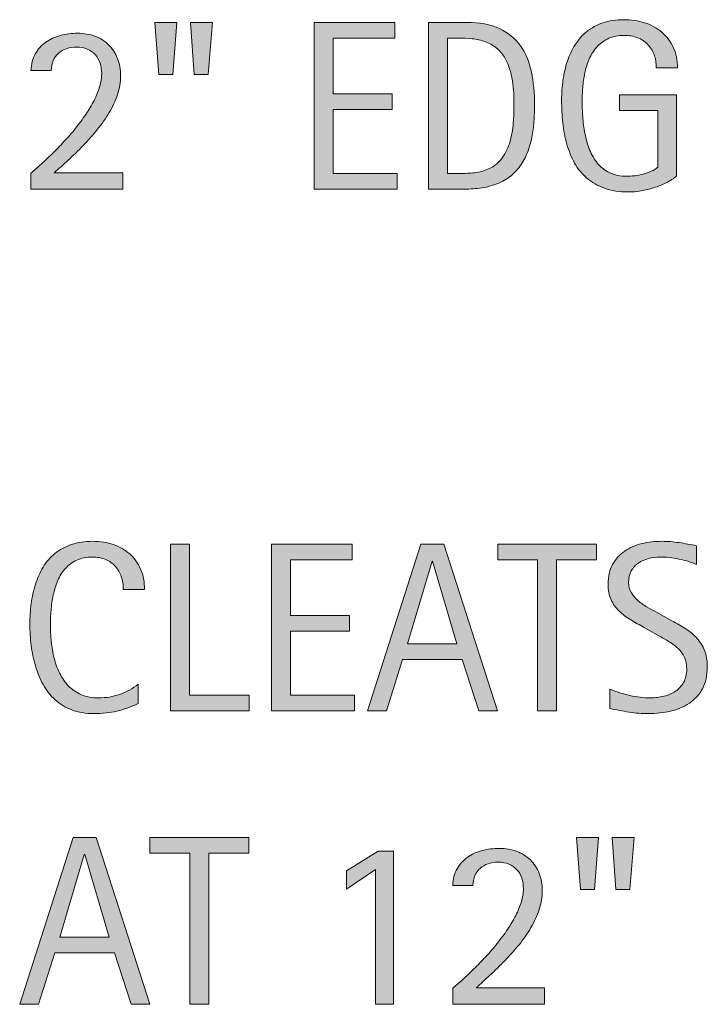
# Model space of a CAD drawing. Units: inches. Extents: x 65 to 787, y 0 to 612.
# Drawn here: x 683 to 721, y 358 to 413 of the extents above; entities that cross this region are included whole.
import ezdxf

# ---------------------------------------------------------------- set-up
doc = ezdxf.new("R2010")
doc.units = ezdxf.units.IN
doc.header["$MEASUREMENT"] = 0
doc.layers.add('CDATEXT', color=7, linetype='Continuous')

# ---------------------------------------------------------------- blocks, each defined once
blk = doc.blocks.new('block 314')
at = {"layer": 'CDATEXT'}
h = blk.add_hatch(color=250, dxfattribs=at)
h.dxf.hatch_style = 2
h.paths.add_polyline_path([(691.377, 409.933), (690.606, 409.933), (690.378, 412.808), (691.593, 412.808)])
h.paths.add_polyline_path([(693.331, 409.933), (692.56, 409.933), (692.344, 412.808), (693.56, 412.808)])
h = blk.add_hatch(color=250, dxfattribs=at)
h.dxf.hatch_style = 2
h.paths.add_polyline_path([(699.191, 403.576), (699.191, 412.808), (703.66, 412.808), (703.66, 411.939), (700.236, 411.939), (700.236, 408.848), (703.504, 408.848), (703.504, 407.979), (700.236, 407.979), (700.236, 404.445), (703.784, 404.445), (703.784, 403.576)])
h = blk.add_hatch(color=250, dxfattribs=at)
h.dxf.hatch_style = 2
edge = h.paths.add_edge_path()
edge.add_spline(control_points=[(711.38, 408.221), (711.38, 407.929), (711.369, 407.632), (711.347, 407.33), (711.325, 407.027), (711.285, 406.73), (711.227, 406.441), (711.167, 406.151), (711.087, 405.873), (710.984, 405.604), (710.882, 405.336), (710.749, 405.089), (710.586, 404.863), (710.423, 404.636), (710.227, 404.434), (709.998, 404.255), (709.77, 404.077), (709.498, 403.935), (709.185, 403.831), (708.875, 403.721), (708.559, 403.652), (708.233, 403.622), (707.909, 403.591), (707.584, 403.576), (707.257, 403.576), (707.257, 403.576), (705.519, 403.576), (705.519, 403.576), (705.519, 403.576), (705.519, 412.808), (705.519, 412.808), (705.519, 412.808), (707.597, 412.808), (707.597, 412.808), (708.337, 412.808), (708.951, 412.694), (709.439, 412.464), (709.927, 412.236), (710.314, 411.918), (710.603, 411.511), (710.89, 411.103), (711.091, 410.62), (711.206, 410.06), (711.322, 409.5), (711.38, 408.887), (711.38, 408.221)], knot_values=[0, 0, 0, 0, 1, 1, 1, 2, 2, 2, 3, 3, 3, 4, 4, 4, 5, 5, 5, 6, 6, 6, 7, 7, 7, 8, 8, 8, 9, 9, 9, 10, 10, 10, 11, 11, 11, 12, 12, 12, 13, 13, 13, 14, 14, 14, 15, 15, 15, 15], degree=3, periodic=1)
edge = h.paths.add_edge_path()
edge.add_spline(control_points=[(710.243, 408.208), (710.243, 408.421), (710.237, 408.646), (710.227, 408.881), (710.216, 409.117), (710.191, 409.35), (710.154, 409.583), (710.117, 409.816), (710.064, 410.044), (709.994, 410.266), (709.925, 410.489), (709.832, 410.694), (709.717, 410.883), (709.602, 411.073), (709.456, 411.241), (709.282, 411.386), (709.108, 411.533), (708.901, 411.649), (708.662, 411.736), (708.427, 411.824), (708.181, 411.878), (707.923, 411.903), (707.666, 411.926), (707.409, 411.939), (707.152, 411.939), (707.152, 411.939), (706.564, 411.939), (706.564, 411.939), (706.564, 411.939), (706.564, 404.445), (706.564, 404.445), (706.564, 404.445), (707.27, 404.445), (707.27, 404.445), (707.531, 404.445), (707.797, 404.459), (708.067, 404.491), (708.337, 404.521), (708.594, 404.59), (708.838, 404.7), (709.16, 404.847), (709.415, 405.055), (709.603, 405.324), (709.79, 405.591), (709.931, 405.888), (710.023, 406.215), (710.117, 406.542), (710.178, 406.879), (710.203, 407.228), (710.229, 407.577), (710.243, 407.903), (710.243, 408.208)], knot_values=[0, 0, 0, 0, 1, 1, 1, 2, 2, 2, 3, 3, 3, 4, 4, 4, 5, 5, 5, 6, 6, 6, 7, 7, 7, 8, 8, 8, 9, 9, 9, 10, 10, 10, 11, 11, 11, 12, 12, 12, 13, 13, 13, 14, 14, 14, 15, 15, 15, 16, 16, 16, 17, 17, 17, 17], degree=3, periodic=1)
h = blk.add_hatch(color=250, dxfattribs=at)
h.dxf.hatch_style = 2
edge = h.paths.add_edge_path()
edge.add_spline(control_points=[(718.112, 410.292), (718.112, 410.562), (718.071, 410.808), (717.988, 411.031), (717.905, 411.252), (717.787, 411.442), (717.635, 411.599), (717.482, 411.755), (717.296, 411.876), (717.075, 411.961), (716.854, 412.046), (716.607, 412.089), (716.332, 412.089), (716.01, 412.089), (715.729, 412.036), (715.488, 411.929), (715.248, 411.822), (715.042, 411.678), (714.87, 411.498), (714.697, 411.316), (714.556, 411.107), (714.444, 410.87), (714.333, 410.632), (714.246, 410.38), (714.183, 410.114), (714.119, 409.848), (714.076, 409.577), (714.052, 409.3), (714.027, 409.023), (714.016, 408.756), (714.016, 408.5), (714.016, 408.22), (714.025, 407.921), (714.045, 407.603), (714.064, 407.285), (714.105, 406.97), (714.166, 406.659), (714.228, 406.346), (714.313, 406.048), (714.425, 405.762), (714.536, 405.477), (714.684, 405.225), (714.866, 405.007), (715.05, 404.79), (715.273, 404.616), (715.537, 404.487), (715.801, 404.359), (716.118, 404.294), (716.489, 404.294), (716.62, 404.294), (716.765, 404.304), (716.921, 404.324), (717.078, 404.343), (717.234, 404.373), (717.389, 404.413), (717.544, 404.452), (717.692, 404.502), (717.834, 404.566), (717.976, 404.629), (718.097, 404.707), (718.197, 404.798), (718.197, 404.798), (718.197, 407.927), (718.197, 407.927), (718.197, 407.927), (716.08, 407.927), (716.08, 407.927), (716.08, 407.927), (716.08, 408.796), (716.08, 408.796), (716.08, 408.796), (719.236, 408.796), (719.236, 408.796), (719.236, 408.796), (719.236, 404.314), (719.236, 404.314), (719.07, 404.17), (718.879, 404.042), (718.661, 403.932), (718.443, 403.821), (718.216, 403.728), (717.979, 403.654), (717.741, 403.58), (717.502, 403.523), (717.26, 403.484), (717.018, 403.445), (716.79, 403.425), (716.577, 403.425), (716.076, 403.425), (715.636, 403.493), (715.257, 403.628), (714.878, 403.763), (714.552, 403.948), (714.277, 404.183), (714.003, 404.418), (713.776, 404.697), (713.598, 405.02), (713.419, 405.342), (713.276, 405.692), (713.17, 406.068), (713.062, 406.445), (712.987, 406.84), (712.944, 407.254), (712.9, 407.667), (712.879, 408.083), (712.879, 408.502), (712.879, 408.876), (712.904, 409.247), (712.954, 409.613), (713.004, 409.979), (713.085, 410.326), (713.196, 410.655), (713.307, 410.984), (713.45, 411.29), (713.627, 411.573), (713.804, 411.856), (714.02, 412.1), (714.273, 412.304), (714.528, 412.509), (714.825, 412.669), (715.162, 412.785), (715.5, 412.9), (715.887, 412.958), (716.322, 412.958), (716.728, 412.958), (717.109, 412.9), (717.469, 412.785), (717.828, 412.669), (718.143, 412.499), (718.413, 412.272), (718.683, 412.045), (718.896, 411.767), (719.054, 411.436), (719.21, 411.105), (719.288, 410.723), (719.288, 410.292), (719.288, 410.292), (718.112, 410.292), (718.112, 410.292)], knot_values=[0, 0, 0, 0, 1, 1, 1, 2, 2, 2, 3, 3, 3, 4, 4, 4, 5, 5, 5, 6, 6, 6, 7, 7, 7, 8, 8, 8, 9, 9, 9, 10, 10, 10, 11, 11, 11, 12, 12, 12, 13, 13, 13, 14, 14, 14, 15, 15, 15, 16, 16, 16, 17, 17, 17, 18, 18, 18, 19, 19, 19, 20, 20, 20, 21, 21, 21, 22, 22, 22, 23, 23, 23, 24, 24, 24, 25, 25, 25, 26, 26, 26, 27, 27, 27, 28, 28, 28, 29, 29, 29, 30, 30, 30, 31, 31, 31, 32, 32, 32, 33, 33, 33, 34, 34, 34, 35, 35, 35, 36, 36, 36, 37, 37, 37, 38, 38, 38, 39, 39, 39, 40, 40, 40, 41, 41, 41, 42, 42, 42, 43, 43, 43, 44, 44, 44, 45, 45, 45, 46, 46, 46, 46], degree=3, periodic=1)
h = blk.add_hatch(color=250, dxfattribs=at)
h.dxf.hatch_style = 2
edge = h.paths.add_edge_path()
edge.add_spline(control_points=[(683.527, 403.576), (683.527, 403.576), (683.527, 404.471), (683.527, 404.471), (683.696, 404.61), (683.882, 404.77), (684.082, 404.951), (684.281, 405.131), (684.489, 405.328), (684.704, 405.539), (684.92, 405.75), (685.137, 405.974), (685.356, 406.212), (685.576, 406.45), (685.787, 406.695), (685.989, 406.947), (686.191, 407.2), (686.381, 407.456), (686.557, 407.714), (686.733, 407.974), (686.887, 408.232), (687.017, 408.489), (687.147, 408.746), (687.251, 408.999), (687.326, 409.247), (687.402, 409.496), (687.44, 409.733), (687.44, 409.959), (687.44, 410.177), (687.41, 410.376), (687.35, 410.557), (687.289, 410.738), (687.198, 410.893), (687.079, 411.024), (686.959, 411.155), (686.812, 411.257), (686.639, 411.332), (686.465, 411.405), (686.266, 411.442), (686.039, 411.442), (685.844, 411.442), (685.661, 411.413), (685.492, 411.354), (685.322, 411.295), (685.176, 411.21), (685.052, 411.099), (684.928, 410.988), (684.83, 410.852), (684.759, 410.691), (684.687, 410.53), (684.651, 410.349), (684.651, 410.149), (684.651, 410.149), (683.527, 410.149), (683.527, 410.149), (683.54, 410.505), (683.621, 410.814), (683.769, 411.073), (683.917, 411.333), (684.109, 411.545), (684.347, 411.713), (684.584, 411.881), (684.855, 412.005), (685.16, 412.085), (685.466, 412.167), (685.781, 412.207), (686.108, 412.207), (686.461, 412.207), (686.783, 412.151), (687.075, 412.041), (687.366, 411.929), (687.617, 411.77), (687.826, 411.563), (688.035, 411.356), (688.197, 411.108), (688.313, 410.818), (688.429, 410.529), (688.486, 410.208), (688.486, 409.855), (688.486, 409.506), (688.43, 409.161), (688.316, 408.819), (688.203, 408.477), (688.051, 408.144), (687.859, 407.819), (687.667, 407.495), (687.446, 407.179), (687.195, 406.872), (686.945, 406.565), (686.684, 406.271), (686.412, 405.99), (686.14, 405.708), (685.866, 405.442), (685.592, 405.19), (685.317, 404.937), (685.061, 404.702), (684.82, 404.484), (684.82, 404.484), (688.61, 404.484), (688.61, 404.484), (688.61, 404.484), (688.61, 403.576), (688.61, 403.576), (688.61, 403.576), (683.527, 403.576), (683.527, 403.576)], knot_values=[0, 0, 0, 0, 1, 1, 1, 2, 2, 2, 3, 3, 3, 4, 4, 4, 5, 5, 5, 6, 6, 6, 7, 7, 7, 8, 8, 8, 9, 9, 9, 10, 10, 10, 11, 11, 11, 12, 12, 12, 13, 13, 13, 14, 14, 14, 15, 15, 15, 16, 16, 16, 17, 17, 17, 18, 18, 18, 19, 19, 19, 20, 20, 20, 21, 21, 21, 22, 22, 22, 23, 23, 23, 24, 24, 24, 25, 25, 25, 26, 26, 26, 27, 27, 27, 28, 28, 28, 29, 29, 29, 30, 30, 30, 31, 31, 31, 32, 32, 32, 33, 33, 33, 34, 34, 34, 35, 35, 35, 35], degree=3, periodic=1)
at = {"layer": 'CDATEXT', "lineweight": 0}
for points in [[(691.377, 409.933), (690.606, 409.933), (690.378, 412.808), (691.593, 412.808), (691.377, 409.933)], [(693.331, 409.933), (692.56, 409.933), (692.344, 412.808), (693.56, 412.808), (693.331, 409.933)], [(699.191, 403.576), (699.191, 412.808), (703.66, 412.808), (703.66, 411.939), (700.236, 411.939), (700.236, 408.848), (703.504, 408.848), (703.504, 407.979), (700.236, 407.979), (700.236, 404.445), (703.784, 404.445), (703.784, 403.576), (699.191, 403.576)]]:
    blk.add_lwpolyline(points, dxfattribs=at)
for points, knots in [([(711.38, 408.221), (711.38, 407.929), (711.369, 407.632), (711.347, 407.33), (711.325, 407.027), (711.285, 406.73), (711.227, 406.441), (711.167, 406.151), (711.087, 405.873), (710.984, 405.604), (710.882, 405.336), (710.749, 405.089), (710.586, 404.863), (710.423, 404.636), (710.227, 404.434), (709.998, 404.255), (709.77, 404.077), (709.498, 403.935), (709.185, 403.831), (708.875, 403.721), (708.559, 403.652), (708.233, 403.622), (707.909, 403.591), (707.584, 403.576), (707.257, 403.576), (707.257, 403.576), (705.519, 403.576), (705.519, 403.576), (705.519, 403.576), (705.519, 412.808), (705.519, 412.808), (705.519, 412.808), (707.597, 412.808), (707.597, 412.808), (708.337, 412.808), (708.951, 412.694), (709.439, 412.464), (709.927, 412.236), (710.314, 411.918), (710.603, 411.511), (710.89, 411.103), (711.091, 410.62), (711.206, 410.06), (711.322, 409.5), (711.38, 408.887), (711.38, 408.221)], [0, 0, 0, 0, 1, 1, 1, 2, 2, 2, 3, 3, 3, 4, 4, 4, 5, 5, 5, 6, 6, 6, 7, 7, 7, 8, 8, 8, 9, 9, 9, 10, 10, 10, 11, 11, 11, 12, 12, 12, 13, 13, 13, 14, 14, 14, 15, 15, 15, 15]), ([(718.112, 410.292), (718.112, 410.562), (718.071, 410.808), (717.988, 411.031), (717.905, 411.252), (717.787, 411.442), (717.635, 411.599), (717.482, 411.755), (717.296, 411.876), (717.075, 411.961), (716.854, 412.046), (716.607, 412.089), (716.332, 412.089), (716.01, 412.089), (715.729, 412.036), (715.488, 411.929), (715.248, 411.822), (715.042, 411.678), (714.87, 411.498), (714.697, 411.316), (714.556, 411.107), (714.444, 410.87), (714.333, 410.632), (714.246, 410.38), (714.183, 410.114), (714.119, 409.848), (714.076, 409.577), (714.052, 409.3), (714.027, 409.023), (714.016, 408.756), (714.016, 408.5), (714.016, 408.22), (714.025, 407.921), (714.045, 407.603), (714.064, 407.285), (714.105, 406.97), (714.166, 406.659), (714.228, 406.346), (714.313, 406.048), (714.425, 405.762), (714.536, 405.477), (714.684, 405.225), (714.866, 405.007), (715.05, 404.79), (715.273, 404.616), (715.537, 404.487), (715.801, 404.359), (716.118, 404.294), (716.489, 404.294), (716.62, 404.294), (716.765, 404.304), (716.921, 404.324), (717.078, 404.343), (717.234, 404.373), (717.389, 404.413), (717.544, 404.452), (717.692, 404.502), (717.834, 404.566), (717.976, 404.629), (718.097, 404.707), (718.197, 404.798), (718.197, 404.798), (718.197, 407.927), (718.197, 407.927), (718.197, 407.927), (716.08, 407.927), (716.08, 407.927), (716.08, 407.927), (716.08, 408.796), (716.08, 408.796), (716.08, 408.796), (719.236, 408.796), (719.236, 408.796), (719.236, 408.796), (719.236, 404.314), (719.236, 404.314), (719.07, 404.17), (718.879, 404.042), (718.661, 403.932), (718.443, 403.821), (718.216, 403.728), (717.979, 403.654), (717.741, 403.58), (717.502, 403.523), (717.26, 403.484), (717.018, 403.445), (716.79, 403.425), (716.577, 403.425), (716.076, 403.425), (715.636, 403.493), (715.257, 403.628), (714.878, 403.763), (714.552, 403.948), (714.277, 404.183), (714.003, 404.418), (713.776, 404.697), (713.598, 405.02), (713.419, 405.342), (713.276, 405.692), (713.17, 406.068), (713.062, 406.445), (712.987, 406.84), (712.944, 407.254), (712.9, 407.667), (712.879, 408.083), (712.879, 408.502), (712.879, 408.876), (712.904, 409.247), (712.954, 409.613), (713.004, 409.979), (713.085, 410.326), (713.196, 410.655), (713.307, 410.984), (713.45, 411.29), (713.627, 411.573), (713.804, 411.856), (714.02, 412.1), (714.273, 412.304), (714.528, 412.509), (714.825, 412.669), (715.162, 412.785), (715.5, 412.9), (715.887, 412.958), (716.322, 412.958), (716.728, 412.958), (717.109, 412.9), (717.469, 412.785), (717.828, 412.669), (718.143, 412.499), (718.413, 412.272), (718.683, 412.045), (718.896, 411.767), (719.054, 411.436), (719.21, 411.105), (719.288, 410.723), (719.288, 410.292), (719.288, 410.292), (718.112, 410.292), (718.112, 410.292)], [0, 0, 0, 0, 1, 1, 1, 2, 2, 2, 3, 3, 3, 4, 4, 4, 5, 5, 5, 6, 6, 6, 7, 7, 7, 8, 8, 8, 9, 9, 9, 10, 10, 10, 11, 11, 11, 12, 12, 12, 13, 13, 13, 14, 14, 14, 15, 15, 15, 16, 16, 16, 17, 17, 17, 18, 18, 18, 19, 19, 19, 20, 20, 20, 21, 21, 21, 22, 22, 22, 23, 23, 23, 24, 24, 24, 25, 25, 25, 26, 26, 26, 27, 27, 27, 28, 28, 28, 29, 29, 29, 30, 30, 30, 31, 31, 31, 32, 32, 32, 33, 33, 33, 34, 34, 34, 35, 35, 35, 36, 36, 36, 37, 37, 37, 38, 38, 38, 39, 39, 39, 40, 40, 40, 41, 41, 41, 42, 42, 42, 43, 43, 43, 44, 44, 44, 45, 45, 45, 46, 46, 46, 46]), ([(683.527, 403.576), (683.527, 403.576), (683.527, 404.471), (683.527, 404.471), (683.696, 404.61), (683.882, 404.77), (684.082, 404.951), (684.281, 405.131), (684.489, 405.328), (684.704, 405.539), (684.92, 405.75), (685.137, 405.974), (685.356, 406.212), (685.576, 406.45), (685.787, 406.695), (685.989, 406.947), (686.191, 407.2), (686.381, 407.456), (686.557, 407.714), (686.733, 407.974), (686.887, 408.232), (687.017, 408.489), (687.147, 408.746), (687.251, 408.999), (687.326, 409.247), (687.402, 409.496), (687.44, 409.733), (687.44, 409.959), (687.44, 410.177), (687.41, 410.376), (687.35, 410.557), (687.289, 410.738), (687.198, 410.893), (687.079, 411.024), (686.959, 411.155), (686.812, 411.257), (686.639, 411.332), (686.465, 411.405), (686.266, 411.442), (686.039, 411.442), (685.844, 411.442), (685.661, 411.413), (685.492, 411.354), (685.322, 411.295), (685.176, 411.21), (685.052, 411.099), (684.928, 410.988), (684.83, 410.852), (684.759, 410.691), (684.687, 410.53), (684.651, 410.349), (684.651, 410.149), (684.651, 410.149), (683.527, 410.149), (683.527, 410.149), (683.54, 410.505), (683.621, 410.814), (683.769, 411.073), (683.917, 411.333), (684.109, 411.545), (684.347, 411.713), (684.584, 411.881), (684.855, 412.005), (685.16, 412.085), (685.466, 412.167), (685.781, 412.207), (686.108, 412.207), (686.461, 412.207), (686.783, 412.151), (687.075, 412.041), (687.366, 411.929), (687.617, 411.77), (687.826, 411.563), (688.035, 411.356), (688.197, 411.108), (688.313, 410.818), (688.429, 410.529), (688.486, 410.208), (688.486, 409.855), (688.486, 409.506), (688.43, 409.161), (688.316, 408.819), (688.203, 408.477), (688.051, 408.144), (687.859, 407.819), (687.667, 407.495), (687.446, 407.179), (687.195, 406.872), (686.945, 406.565), (686.684, 406.271), (686.412, 405.99), (686.14, 405.708), (685.866, 405.442), (685.592, 405.19), (685.317, 404.937), (685.061, 404.702), (684.82, 404.484), (684.82, 404.484), (688.61, 404.484), (688.61, 404.484), (688.61, 404.484), (688.61, 403.576), (688.61, 403.576), (688.61, 403.576), (683.527, 403.576), (683.527, 403.576)], [0, 0, 0, 0, 1, 1, 1, 2, 2, 2, 3, 3, 3, 4, 4, 4, 5, 5, 5, 6, 6, 6, 7, 7, 7, 8, 8, 8, 9, 9, 9, 10, 10, 10, 11, 11, 11, 12, 12, 12, 13, 13, 13, 14, 14, 14, 15, 15, 15, 16, 16, 16, 17, 17, 17, 18, 18, 18, 19, 19, 19, 20, 20, 20, 21, 21, 21, 22, 22, 22, 23, 23, 23, 24, 24, 24, 25, 25, 25, 26, 26, 26, 27, 27, 27, 28, 28, 28, 29, 29, 29, 30, 30, 30, 31, 31, 31, 32, 32, 32, 33, 33, 33, 34, 34, 34, 35, 35, 35, 35]), ([(710.243, 408.208), (710.243, 408.421), (710.237, 408.646), (710.227, 408.881), (710.216, 409.117), (710.191, 409.35), (710.154, 409.583), (710.117, 409.816), (710.064, 410.044), (709.994, 410.266), (709.925, 410.489), (709.832, 410.694), (709.717, 410.883), (709.602, 411.073), (709.456, 411.241), (709.282, 411.386), (709.108, 411.533), (708.901, 411.649), (708.662, 411.736), (708.427, 411.824), (708.181, 411.878), (707.923, 411.903), (707.666, 411.926), (707.409, 411.939), (707.152, 411.939), (707.152, 411.939), (706.564, 411.939), (706.564, 411.939), (706.564, 411.939), (706.564, 404.445), (706.564, 404.445), (706.564, 404.445), (707.27, 404.445), (707.27, 404.445), (707.531, 404.445), (707.797, 404.459), (708.067, 404.491), (708.337, 404.521), (708.594, 404.59), (708.838, 404.7), (709.16, 404.847), (709.415, 405.055), (709.603, 405.324), (709.79, 405.591), (709.931, 405.888), (710.023, 406.215), (710.117, 406.542), (710.178, 406.879), (710.203, 407.228), (710.229, 407.577), (710.243, 407.903), (710.243, 408.208)], [0, 0, 0, 0, 1, 1, 1, 2, 2, 2, 3, 3, 3, 4, 4, 4, 5, 5, 5, 6, 6, 6, 7, 7, 7, 8, 8, 8, 9, 9, 9, 10, 10, 10, 11, 11, 11, 12, 12, 12, 13, 13, 13, 14, 14, 14, 15, 15, 15, 16, 16, 16, 17, 17, 17, 17])]:
    blk.add_open_spline(points, degree=3, knots=knots, dxfattribs=at)
blk = doc.blocks.new('block 313')
at = {"layer": 'CDATEXT'}
blk.add_blockref('block 314', (0, 0), dxfattribs=at)
blk = doc.blocks.new('block 318')
at = {"layer": 'CDATEXT'}
h = blk.add_hatch(color=250, dxfattribs=at)
h.dxf.hatch_style = 2
h.paths.add_polyline_path([(689.067, 358.464), (688.14, 361.313), (684.847, 361.313), (683.952, 358.464), (682.906, 358.464), (685.854, 367.697), (687.127, 367.697), (690.106, 358.464)])
h.paths.add_polyline_path([(686.507, 366.75), (686.48, 366.75), (685.128, 362.182), (687.859, 362.182)])
h = blk.add_hatch(color=250, dxfattribs=at)
h.dxf.hatch_style = 2
h.paths.add_polyline_path([(693.363, 366.828), (693.363, 358.464), (692.318, 358.464), (692.318, 366.828), (690.109, 366.828), (690.109, 367.697), (695.571, 367.697), (695.571, 366.828)])
h = blk.add_hatch(color=250, dxfattribs=at)
h.dxf.hatch_style = 2
h.paths.add_polyline_path([(714.702, 364.822), (713.931, 364.822), (713.702, 367.697), (714.917, 367.697)])
h.paths.add_polyline_path([(716.655, 364.822), (715.885, 364.822), (715.669, 367.697), (716.884, 367.697)])
h = blk.add_hatch(color=250, dxfattribs=at)
h.dxf.hatch_style = 2
h.paths.add_polyline_path([(702.582, 358.464), (702.582, 365.919), (700.975, 364.834), (700.975, 365.847), (702.726, 366.945), (703.582, 366.945), (703.582, 358.464)])
h = blk.add_hatch(color=250, dxfattribs=at)
h.dxf.hatch_style = 2
edge = h.paths.add_edge_path()
edge.add_spline(control_points=[(706.852, 358.464), (706.852, 358.464), (706.852, 359.36), (706.852, 359.36), (707.021, 359.499), (707.206, 359.659), (707.406, 359.839), (707.606, 360.02), (707.813, 360.216), (708.029, 360.427), (708.244, 360.639), (708.462, 360.863), (708.682, 361.101), (708.901, 361.338), (709.112, 361.583), (709.314, 361.835), (709.517, 362.088), (709.705, 362.344), (709.882, 362.603), (710.058, 362.863), (710.211, 363.121), (710.342, 363.377), (710.472, 363.634), (710.575, 363.887), (710.651, 364.135), (710.728, 364.384), (710.766, 364.622), (710.766, 364.848), (710.766, 365.066), (710.735, 365.265), (710.674, 365.446), (710.613, 365.626), (710.523, 365.782), (710.403, 365.913), (710.284, 366.043), (710.138, 366.146), (709.964, 366.22), (709.79, 366.293), (709.59, 366.331), (709.364, 366.331), (709.168, 366.331), (708.986, 366.301), (708.816, 366.243), (708.647, 366.184), (708.5, 366.099), (708.377, 365.988), (708.253, 365.876), (708.155, 365.741), (708.083, 365.58), (708.012, 365.418), (707.976, 365.238), (707.976, 365.038), (707.976, 365.038), (706.852, 365.038), (706.852, 365.038), (706.865, 365.394), (706.945, 365.703), (707.094, 365.961), (707.241, 366.221), (707.435, 366.434), (707.672, 366.602), (707.909, 366.77), (708.181, 366.894), (708.485, 366.974), (708.79, 367.055), (709.105, 367.095), (709.433, 367.095), (709.785, 367.095), (710.107, 367.04), (710.399, 366.929), (710.691, 366.818), (710.942, 366.659), (711.151, 366.452), (711.36, 366.245), (711.522, 365.997), (711.638, 365.707), (711.753, 365.417), (711.811, 365.096), (711.811, 364.744), (711.811, 364.395), (711.754, 364.049), (711.641, 363.708), (711.527, 363.366), (711.375, 363.033), (711.184, 362.708), (710.992, 362.383), (710.771, 362.068), (710.521, 361.76), (710.27, 361.454), (710.009, 361.16), (709.736, 360.878), (709.464, 360.597), (709.19, 360.331), (708.916, 360.079), (708.642, 359.826), (708.385, 359.59), (708.146, 359.373), (708.146, 359.373), (711.935, 359.373), (711.935, 359.373), (711.935, 359.373), (711.935, 358.464), (711.935, 358.464), (711.935, 358.464), (706.852, 358.464), (706.852, 358.464)], knot_values=[0, 0, 0, 0, 1, 1, 1, 2, 2, 2, 3, 3, 3, 4, 4, 4, 5, 5, 5, 6, 6, 6, 7, 7, 7, 8, 8, 8, 9, 9, 9, 10, 10, 10, 11, 11, 11, 12, 12, 12, 13, 13, 13, 14, 14, 14, 15, 15, 15, 16, 16, 16, 17, 17, 17, 18, 18, 18, 19, 19, 19, 20, 20, 20, 21, 21, 21, 22, 22, 22, 23, 23, 23, 24, 24, 24, 25, 25, 25, 26, 26, 26, 27, 27, 27, 28, 28, 28, 29, 29, 29, 30, 30, 30, 31, 31, 31, 32, 32, 32, 33, 33, 33, 34, 34, 34, 35, 35, 35, 35], degree=3, periodic=1)
at = {"layer": 'CDATEXT', "lineweight": 0}
for points in [[(689.067, 358.464), (688.14, 361.313), (684.847, 361.313), (683.952, 358.464), (682.906, 358.464), (685.854, 367.697), (687.127, 367.697), (690.106, 358.464), (689.067, 358.464)], [(693.363, 366.828), (693.363, 358.464), (692.318, 358.464), (692.318, 366.828), (690.109, 366.828), (690.109, 367.697), (695.571, 367.697), (695.571, 366.828), (693.363, 366.828)], [(714.702, 364.822), (713.931, 364.822), (713.702, 367.697), (714.917, 367.697), (714.702, 364.822)], [(716.655, 364.822), (715.885, 364.822), (715.669, 367.697), (716.884, 367.697), (716.655, 364.822)], [(686.507, 366.75), (686.48, 366.75), (685.128, 362.182), (687.859, 362.182), (686.507, 366.75)], [(702.582, 358.464), (702.582, 365.919), (700.975, 364.834), (700.975, 365.847), (702.726, 366.945), (703.582, 366.945), (703.582, 358.464), (702.582, 358.464)]]:
    blk.add_lwpolyline(points, dxfattribs=at)
blk.add_open_spline([(706.852, 358.464), (706.852, 358.464), (706.852, 359.36), (706.852, 359.36), (707.021, 359.499), (707.206, 359.659), (707.406, 359.839), (707.606, 360.02), (707.813, 360.216), (708.029, 360.427), (708.244, 360.639), (708.462, 360.863), (708.682, 361.101), (708.901, 361.338), (709.112, 361.583), (709.314, 361.835), (709.517, 362.088), (709.705, 362.344), (709.882, 362.603), (710.058, 362.863), (710.211, 363.121), (710.342, 363.377), (710.472, 363.634), (710.575, 363.887), (710.651, 364.135), (710.728, 364.384), (710.766, 364.622), (710.766, 364.848), (710.766, 365.066), (710.735, 365.265), (710.674, 365.446), (710.613, 365.626), (710.523, 365.782), (710.403, 365.913), (710.284, 366.043), (710.138, 366.146), (709.964, 366.22), (709.79, 366.293), (709.59, 366.331), (709.364, 366.331), (709.168, 366.331), (708.986, 366.301), (708.816, 366.243), (708.647, 366.184), (708.5, 366.099), (708.377, 365.988), (708.253, 365.876), (708.155, 365.741), (708.083, 365.58), (708.012, 365.418), (707.976, 365.238), (707.976, 365.038), (707.976, 365.038), (706.852, 365.038), (706.852, 365.038), (706.865, 365.394), (706.945, 365.703), (707.094, 365.961), (707.241, 366.221), (707.435, 366.434), (707.672, 366.602), (707.909, 366.77), (708.181, 366.894), (708.485, 366.974), (708.79, 367.055), (709.105, 367.095), (709.433, 367.095), (709.785, 367.095), (710.107, 367.04), (710.399, 366.929), (710.691, 366.818), (710.942, 366.659), (711.151, 366.452), (711.36, 366.245), (711.522, 365.997), (711.638, 365.707), (711.753, 365.417), (711.811, 365.096), (711.811, 364.744), (711.811, 364.395), (711.754, 364.049), (711.641, 363.708), (711.527, 363.366), (711.375, 363.033), (711.184, 362.708), (710.992, 362.383), (710.771, 362.068), (710.521, 361.76), (710.27, 361.454), (710.009, 361.16), (709.736, 360.878), (709.464, 360.597), (709.19, 360.331), (708.916, 360.079), (708.642, 359.826), (708.385, 359.59), (708.146, 359.373), (708.146, 359.373), (711.935, 359.373), (711.935, 359.373), (711.935, 359.373), (711.935, 358.464), (711.935, 358.464), (711.935, 358.464), (706.852, 358.464), (706.852, 358.464)], degree=3, knots=[0, 0, 0, 0, 1, 1, 1, 2, 2, 2, 3, 3, 3, 4, 4, 4, 5, 5, 5, 6, 6, 6, 7, 7, 7, 8, 8, 8, 9, 9, 9, 10, 10, 10, 11, 11, 11, 12, 12, 12, 13, 13, 13, 14, 14, 14, 15, 15, 15, 16, 16, 16, 17, 17, 17, 18, 18, 18, 19, 19, 19, 20, 20, 20, 21, 21, 21, 22, 22, 22, 23, 23, 23, 24, 24, 24, 25, 25, 25, 26, 26, 26, 27, 27, 27, 28, 28, 28, 29, 29, 29, 30, 30, 30, 31, 31, 31, 32, 32, 32, 33, 33, 33, 34, 34, 34, 35, 35, 35, 35], dxfattribs=at)
blk = doc.blocks.new('block 317')
at = {"layer": 'CDATEXT'}
blk.add_blockref('block 318', (0, 0), dxfattribs=at)
blk = doc.blocks.new('block 320')
at = {"layer": 'CDATEXT'}
h = blk.add_hatch(color=250, dxfattribs=at)
h.dxf.hatch_style = 2
edge = h.paths.add_edge_path()
edge.add_spline(control_points=[(688.637, 381.422), (688.637, 381.679), (688.599, 381.917), (688.521, 382.137), (688.445, 382.357), (688.335, 382.547), (688.191, 382.705), (688.048, 382.864), (687.871, 382.99), (687.661, 383.081), (687.452, 383.173), (687.214, 383.219), (686.948, 383.219), (686.607, 383.219), (686.314, 383.162), (686.067, 383.049), (685.821, 382.935), (685.61, 382.782), (685.437, 382.591), (685.262, 382.398), (685.121, 382.177), (685.014, 381.924), (684.907, 381.671), (684.823, 381.403), (684.762, 381.123), (684.701, 380.842), (684.66, 380.556), (684.638, 380.266), (684.616, 379.976), (684.605, 379.7), (684.605, 379.438), (684.605, 379.151), (684.62, 378.852), (684.651, 378.54), (684.682, 378.228), (684.734, 377.923), (684.812, 377.624), (684.888, 377.325), (684.991, 377.043), (685.122, 376.777), (685.253, 376.512), (685.416, 376.278), (685.612, 376.078), (685.809, 375.877), (686.043, 375.718), (686.316, 375.601), (686.589, 375.482), (686.906, 375.424), (687.268, 375.424), (687.674, 375.424), (688.062, 375.488), (688.436, 375.618), (688.809, 375.748), (689.152, 375.938), (689.466, 376.188), (689.466, 376.188), (689.466, 375.104), (689.466, 375.104), (689.253, 375.012), (689.049, 374.932), (688.855, 374.862), (688.661, 374.792), (688.469, 374.734), (688.277, 374.688), (688.085, 374.643), (687.888, 374.609), (687.683, 374.588), (687.478, 374.565), (687.256, 374.555), (687.016, 374.555), (686.555, 374.555), (686.146, 374.623), (685.791, 374.761), (685.436, 374.897), (685.127, 375.085), (684.863, 375.322), (684.6, 375.56), (684.38, 375.84), (684.203, 376.162), (684.027, 376.484), (683.884, 376.828), (683.775, 377.194), (683.666, 377.561), (683.588, 377.939), (683.54, 378.331), (683.492, 378.724), (683.469, 379.111), (683.469, 379.494), (683.469, 379.878), (683.492, 380.258), (683.54, 380.635), (683.588, 381.011), (683.666, 381.369), (683.775, 381.709), (683.884, 382.049), (684.025, 382.363), (684.2, 382.653), (684.374, 382.943), (684.591, 383.194), (684.851, 383.408), (685.109, 383.621), (685.412, 383.788), (685.759, 383.908), (686.104, 384.027), (686.502, 384.088), (686.951, 384.088), (687.36, 384.088), (687.739, 384.028), (688.088, 383.911), (688.437, 383.793), (688.737, 383.62), (688.992, 383.392), (689.247, 383.163), (689.447, 382.883), (689.594, 382.552), (689.739, 382.221), (689.812, 381.844), (689.812, 381.422), (689.812, 381.422), (688.637, 381.422), (688.637, 381.422)], knot_values=[0, 0, 0, 0, 1, 1, 1, 2, 2, 2, 3, 3, 3, 4, 4, 4, 5, 5, 5, 6, 6, 6, 7, 7, 7, 8, 8, 8, 9, 9, 9, 10, 10, 10, 11, 11, 11, 12, 12, 12, 13, 13, 13, 14, 14, 14, 15, 15, 15, 16, 16, 16, 17, 17, 17, 18, 18, 18, 19, 19, 19, 20, 20, 20, 21, 21, 21, 22, 22, 22, 23, 23, 23, 24, 24, 24, 25, 25, 25, 26, 26, 26, 27, 27, 27, 28, 28, 28, 29, 29, 29, 30, 30, 30, 31, 31, 31, 32, 32, 32, 33, 33, 33, 34, 34, 34, 35, 35, 35, 36, 36, 36, 37, 37, 37, 38, 38, 38, 39, 39, 39, 40, 40, 40, 40], degree=3, periodic=1)
h = blk.add_hatch(color=250, dxfattribs=at)
h.dxf.hatch_style = 2
h.paths.add_polyline_path([(691.246, 374.705), (691.246, 383.938), (692.292, 383.938), (692.292, 375.574), (695.598, 375.574), (695.598, 374.705)])
h = blk.add_hatch(color=250, dxfattribs=at)
h.dxf.hatch_style = 2
h.paths.add_polyline_path([(696.829, 374.705), (696.829, 383.938), (701.299, 383.938), (701.299, 383.068), (697.875, 383.068), (697.875, 379.978), (701.142, 379.978), (701.142, 379.108), (697.875, 379.108), (697.875, 375.574), (701.423, 375.574), (701.423, 374.705)])
h = blk.add_hatch(color=250, dxfattribs=at)
h.dxf.hatch_style = 2
h.paths.add_polyline_path([(708.299, 374.705), (707.371, 377.554), (704.078, 377.554), (703.184, 374.705), (702.138, 374.705), (705.085, 383.938), (706.358, 383.938), (709.338, 374.705)])
h.paths.add_polyline_path([(705.738, 382.99), (705.712, 382.99), (704.359, 378.423), (707.091, 378.423)])
h = blk.add_hatch(color=250, dxfattribs=at)
h.dxf.hatch_style = 2
h.paths.add_polyline_path([(712.595, 383.068), (712.595, 374.705), (711.55, 374.705), (711.55, 383.068), (709.341, 383.068), (709.341, 383.938), (714.803, 383.938), (714.803, 383.068)])
h = blk.add_hatch(color=250, dxfattribs=at)
h.dxf.hatch_style = 2
edge = h.paths.add_edge_path()
edge.add_spline(control_points=[(720.935, 377.155), (720.935, 376.672), (720.845, 376.264), (720.664, 375.93), (720.483, 375.597), (720.242, 375.329), (719.942, 375.127), (719.642, 374.924), (719.295, 374.778), (718.903, 374.688), (718.511, 374.6), (718.104, 374.555), (717.682, 374.555), (717.315, 374.555), (716.957, 374.582), (716.606, 374.637), (716.256, 374.691), (715.904, 374.758), (715.552, 374.836), (715.552, 374.836), (715.552, 375.907), (715.552, 375.907), (715.909, 375.757), (716.276, 375.639), (716.654, 375.553), (717.031, 375.467), (717.414, 375.424), (717.803, 375.424), (718.051, 375.424), (718.295, 375.453), (718.535, 375.512), (718.775, 375.57), (718.988, 375.663), (719.173, 375.79), (719.358, 375.916), (719.509, 376.079), (719.625, 376.277), (719.74, 376.476), (719.798, 376.716), (719.798, 377), (719.798, 377.257), (719.756, 377.478), (719.671, 377.663), (719.585, 377.849), (719.471, 378.011), (719.327, 378.15), (719.184, 378.29), (719.019, 378.415), (718.833, 378.526), (718.647, 378.638), (718.457, 378.75), (718.261, 378.863), (718.261, 378.863), (717.442, 379.321), (717.442, 379.321), (717.186, 379.46), (716.938, 379.601), (716.7, 379.742), (716.462, 379.884), (716.249, 380.046), (716.062, 380.227), (715.874, 380.407), (715.725, 380.616), (715.613, 380.854), (715.502, 381.092), (715.446, 381.378), (715.446, 381.714), (715.446, 382.146), (715.53, 382.512), (715.698, 382.812), (715.866, 383.113), (716.089, 383.358), (716.365, 383.548), (716.643, 383.737), (716.959, 383.875), (717.316, 383.96), (717.674, 384.045), (718.042, 384.088), (718.422, 384.088), (718.748, 384.088), (719.07, 384.063), (719.386, 384.016), (719.702, 383.968), (720.021, 383.911), (720.344, 383.846), (720.344, 383.846), (720.344, 382.813), (720.344, 382.813), (720.034, 382.939), (719.705, 383.039), (719.356, 383.11), (719.008, 383.183), (718.663, 383.219), (718.323, 383.219), (718.101, 383.219), (717.886, 383.191), (717.679, 383.137), (717.472, 383.082), (717.286, 382.998), (717.123, 382.885), (716.96, 382.771), (716.829, 382.626), (716.73, 382.447), (716.633, 382.269), (716.584, 382.056), (716.584, 381.808), (716.584, 381.598), (716.634, 381.411), (716.734, 381.245), (716.834, 381.08), (716.96, 380.932), (717.113, 380.801), (717.266, 380.67), (717.431, 380.554), (717.609, 380.451), (717.788, 380.349), (717.958, 380.254), (718.119, 380.167), (718.119, 380.167), (718.981, 379.697), (718.981, 379.697), (719.252, 379.549), (719.505, 379.398), (719.742, 379.246), (719.98, 379.094), (720.187, 378.919), (720.363, 378.724), (720.54, 378.527), (720.679, 378.303), (720.781, 378.051), (720.884, 377.798), (720.935, 377.499), (720.935, 377.155)], knot_values=[0, 0, 0, 0, 1, 1, 1, 2, 2, 2, 3, 3, 3, 4, 4, 4, 5, 5, 5, 6, 6, 6, 7, 7, 7, 8, 8, 8, 9, 9, 9, 10, 10, 10, 11, 11, 11, 12, 12, 12, 13, 13, 13, 14, 14, 14, 15, 15, 15, 16, 16, 16, 17, 17, 17, 18, 18, 18, 19, 19, 19, 20, 20, 20, 21, 21, 21, 22, 22, 22, 23, 23, 23, 24, 24, 24, 25, 25, 25, 26, 26, 26, 27, 27, 27, 28, 28, 28, 29, 29, 29, 30, 30, 30, 31, 31, 31, 32, 32, 32, 33, 33, 33, 34, 34, 34, 35, 35, 35, 36, 36, 36, 37, 37, 37, 38, 38, 38, 39, 39, 39, 40, 40, 40, 41, 41, 41, 42, 42, 42, 43, 43, 43, 44, 44, 44, 44], degree=3, periodic=1)
at = {"layer": 'CDATEXT', "lineweight": 0}
for points in [[(691.246, 374.705), (691.246, 383.938), (692.292, 383.938), (692.292, 375.574), (695.598, 375.574), (695.598, 374.705), (691.246, 374.705)], [(696.829, 374.705), (696.829, 383.938), (701.299, 383.938), (701.299, 383.068), (697.875, 383.068), (697.875, 379.978), (701.142, 379.978), (701.142, 379.108), (697.875, 379.108), (697.875, 375.574), (701.423, 375.574), (701.423, 374.705), (696.829, 374.705)], [(708.299, 374.705), (707.371, 377.554), (704.078, 377.554), (703.184, 374.705), (702.138, 374.705), (705.085, 383.938), (706.358, 383.938), (709.338, 374.705), (708.299, 374.705)], [(712.595, 383.068), (712.595, 374.705), (711.55, 374.705), (711.55, 383.068), (709.341, 383.068), (709.341, 383.938), (714.803, 383.938), (714.803, 383.068), (712.595, 383.068)], [(705.738, 382.99), (705.712, 382.99), (704.359, 378.423), (707.091, 378.423), (705.738, 382.99)]]:
    blk.add_lwpolyline(points, dxfattribs=at)
for points, knots in [([(688.637, 381.422), (688.637, 381.679), (688.599, 381.917), (688.521, 382.137), (688.445, 382.357), (688.335, 382.547), (688.191, 382.705), (688.048, 382.864), (687.871, 382.99), (687.661, 383.081), (687.452, 383.173), (687.214, 383.219), (686.948, 383.219), (686.607, 383.219), (686.314, 383.162), (686.067, 383.049), (685.821, 382.935), (685.61, 382.782), (685.437, 382.591), (685.262, 382.398), (685.121, 382.177), (685.014, 381.924), (684.907, 381.671), (684.823, 381.403), (684.762, 381.123), (684.701, 380.842), (684.66, 380.556), (684.638, 380.266), (684.616, 379.976), (684.605, 379.7), (684.605, 379.438), (684.605, 379.151), (684.62, 378.852), (684.651, 378.54), (684.682, 378.228), (684.734, 377.923), (684.812, 377.624), (684.888, 377.325), (684.991, 377.043), (685.122, 376.777), (685.253, 376.512), (685.416, 376.278), (685.612, 376.078), (685.809, 375.877), (686.043, 375.718), (686.316, 375.601), (686.589, 375.482), (686.906, 375.424), (687.268, 375.424), (687.674, 375.424), (688.062, 375.488), (688.436, 375.618), (688.809, 375.748), (689.152, 375.938), (689.466, 376.188), (689.466, 376.188), (689.466, 375.104), (689.466, 375.104), (689.253, 375.012), (689.049, 374.932), (688.855, 374.862), (688.661, 374.792), (688.469, 374.734), (688.277, 374.688), (688.085, 374.643), (687.888, 374.609), (687.683, 374.588), (687.478, 374.565), (687.256, 374.555), (687.016, 374.555), (686.555, 374.555), (686.146, 374.623), (685.791, 374.761), (685.436, 374.897), (685.127, 375.085), (684.863, 375.322), (684.6, 375.56), (684.38, 375.84), (684.203, 376.162), (684.027, 376.484), (683.884, 376.828), (683.775, 377.194), (683.666, 377.561), (683.588, 377.939), (683.54, 378.331), (683.492, 378.724), (683.469, 379.111), (683.469, 379.494), (683.469, 379.878), (683.492, 380.258), (683.54, 380.635), (683.588, 381.011), (683.666, 381.369), (683.775, 381.709), (683.884, 382.049), (684.025, 382.363), (684.2, 382.653), (684.374, 382.943), (684.591, 383.194), (684.851, 383.408), (685.109, 383.621), (685.412, 383.788), (685.759, 383.908), (686.104, 384.027), (686.502, 384.088), (686.951, 384.088), (687.36, 384.088), (687.739, 384.028), (688.088, 383.911), (688.437, 383.793), (688.737, 383.62), (688.992, 383.392), (689.247, 383.163), (689.447, 382.883), (689.594, 382.552), (689.739, 382.221), (689.812, 381.844), (689.812, 381.422), (689.812, 381.422), (688.637, 381.422), (688.637, 381.422)], [0, 0, 0, 0, 1, 1, 1, 2, 2, 2, 3, 3, 3, 4, 4, 4, 5, 5, 5, 6, 6, 6, 7, 7, 7, 8, 8, 8, 9, 9, 9, 10, 10, 10, 11, 11, 11, 12, 12, 12, 13, 13, 13, 14, 14, 14, 15, 15, 15, 16, 16, 16, 17, 17, 17, 18, 18, 18, 19, 19, 19, 20, 20, 20, 21, 21, 21, 22, 22, 22, 23, 23, 23, 24, 24, 24, 25, 25, 25, 26, 26, 26, 27, 27, 27, 28, 28, 28, 29, 29, 29, 30, 30, 30, 31, 31, 31, 32, 32, 32, 33, 33, 33, 34, 34, 34, 35, 35, 35, 36, 36, 36, 37, 37, 37, 38, 38, 38, 39, 39, 39, 40, 40, 40, 40]), ([(720.935, 377.155), (720.935, 376.672), (720.845, 376.264), (720.664, 375.93), (720.483, 375.597), (720.242, 375.329), (719.942, 375.127), (719.642, 374.924), (719.295, 374.778), (718.903, 374.688), (718.511, 374.6), (718.104, 374.555), (717.682, 374.555), (717.315, 374.555), (716.957, 374.582), (716.606, 374.637), (716.256, 374.691), (715.904, 374.758), (715.552, 374.836), (715.552, 374.836), (715.552, 375.907), (715.552, 375.907), (715.909, 375.757), (716.276, 375.639), (716.654, 375.553), (717.031, 375.467), (717.414, 375.424), (717.803, 375.424), (718.051, 375.424), (718.295, 375.453), (718.535, 375.512), (718.775, 375.57), (718.988, 375.663), (719.173, 375.79), (719.358, 375.916), (719.509, 376.079), (719.625, 376.277), (719.74, 376.476), (719.798, 376.716), (719.798, 377), (719.798, 377.257), (719.756, 377.478), (719.671, 377.663), (719.585, 377.849), (719.471, 378.011), (719.327, 378.15), (719.184, 378.29), (719.019, 378.415), (718.833, 378.526), (718.647, 378.638), (718.457, 378.75), (718.261, 378.863), (718.261, 378.863), (717.442, 379.321), (717.442, 379.321), (717.186, 379.46), (716.938, 379.601), (716.7, 379.742), (716.462, 379.884), (716.249, 380.046), (716.062, 380.227), (715.874, 380.407), (715.725, 380.616), (715.613, 380.854), (715.502, 381.092), (715.446, 381.378), (715.446, 381.714), (715.446, 382.146), (715.53, 382.512), (715.698, 382.812), (715.866, 383.113), (716.089, 383.358), (716.365, 383.548), (716.643, 383.737), (716.959, 383.875), (717.316, 383.96), (717.674, 384.045), (718.042, 384.088), (718.422, 384.088), (718.748, 384.088), (719.07, 384.063), (719.386, 384.016), (719.702, 383.968), (720.021, 383.911), (720.344, 383.846), (720.344, 383.846), (720.344, 382.813), (720.344, 382.813), (720.034, 382.939), (719.705, 383.039), (719.356, 383.11), (719.008, 383.183), (718.663, 383.219), (718.323, 383.219), (718.101, 383.219), (717.886, 383.191), (717.679, 383.137), (717.472, 383.082), (717.286, 382.998), (717.123, 382.885), (716.96, 382.771), (716.829, 382.626), (716.73, 382.447), (716.633, 382.269), (716.584, 382.056), (716.584, 381.808), (716.584, 381.598), (716.634, 381.411), (716.734, 381.245), (716.834, 381.08), (716.96, 380.932), (717.113, 380.801), (717.266, 380.67), (717.431, 380.554), (717.609, 380.451), (717.788, 380.349), (717.958, 380.254), (718.119, 380.167), (718.119, 380.167), (718.981, 379.697), (718.981, 379.697), (719.252, 379.549), (719.505, 379.398), (719.742, 379.246), (719.98, 379.094), (720.187, 378.919), (720.363, 378.724), (720.54, 378.527), (720.679, 378.303), (720.781, 378.051), (720.884, 377.798), (720.935, 377.499), (720.935, 377.155)], [0, 0, 0, 0, 1, 1, 1, 2, 2, 2, 3, 3, 3, 4, 4, 4, 5, 5, 5, 6, 6, 6, 7, 7, 7, 8, 8, 8, 9, 9, 9, 10, 10, 10, 11, 11, 11, 12, 12, 12, 13, 13, 13, 14, 14, 14, 15, 15, 15, 16, 16, 16, 17, 17, 17, 18, 18, 18, 19, 19, 19, 20, 20, 20, 21, 21, 21, 22, 22, 22, 23, 23, 23, 24, 24, 24, 25, 25, 25, 26, 26, 26, 27, 27, 27, 28, 28, 28, 29, 29, 29, 30, 30, 30, 31, 31, 31, 32, 32, 32, 33, 33, 33, 34, 34, 34, 35, 35, 35, 36, 36, 36, 37, 37, 37, 38, 38, 38, 39, 39, 39, 40, 40, 40, 41, 41, 41, 42, 42, 42, 43, 43, 43, 44, 44, 44, 44])]:
    blk.add_open_spline(points, degree=3, knots=knots, dxfattribs=at)
blk = doc.blocks.new('block 319')
at = {"layer": 'CDATEXT'}
blk.add_blockref('block 320', (0, 0), dxfattribs=at)

msp = doc.modelspace()

# ---------------------------------------------------------------- block references
at = {"layer": 'CDATEXT'}
for name in ['block 313', 'block 319', 'block 317']:
    msp.add_blockref(name, (0, 0), dxfattribs=at)

doc.saveas('drawing.dxf')
